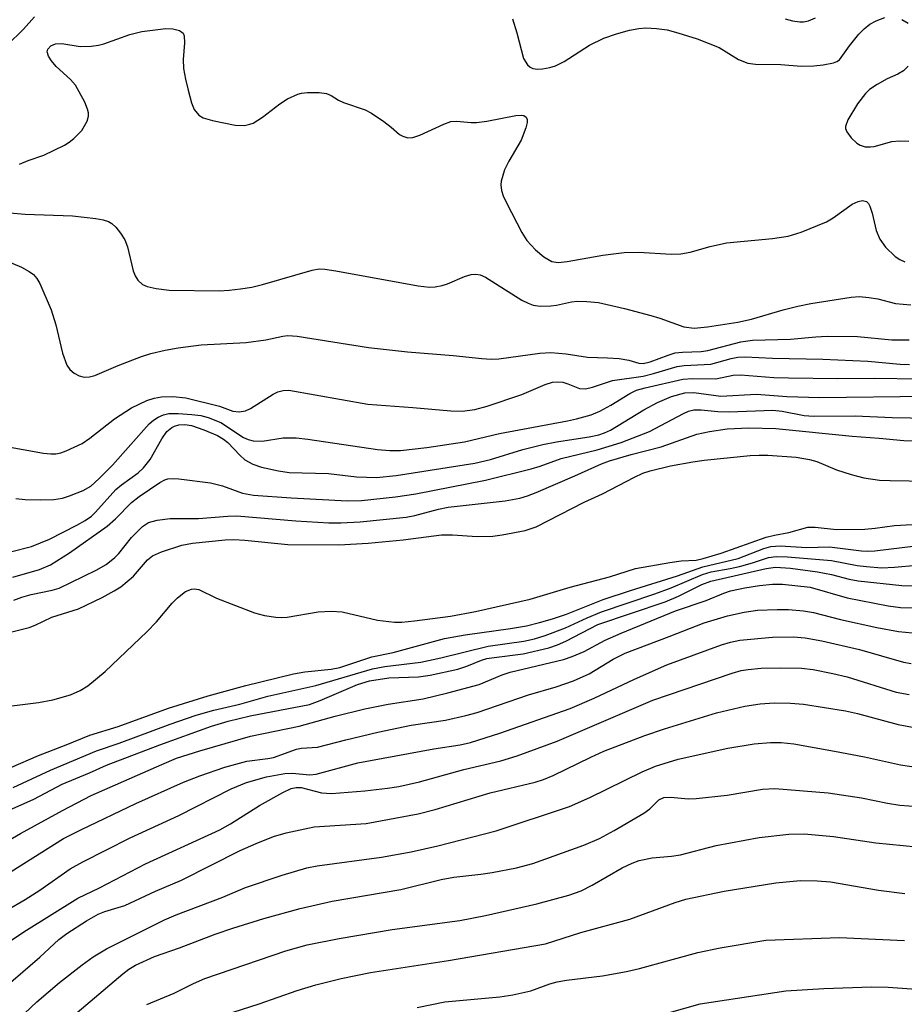
# Model space of a CAD drawing. Units: inches. Extents: x 1309760 to 1315760, y 493449 to 497450.
# Drawn here: x 1310804 to 1310938, y 496337 to 496487 of the extents above; entities that cross this region are included whole.
import ezdxf

# ---------------------------------------------------------------- set-up
doc = ezdxf.new("R2010")
doc.units = ezdxf.units.IN
doc.header["$MEASUREMENT"] = 0
doc.layers.add('Undefined', color=1, linetype='Continuous')

msp = doc.modelspace()

# ---------------------------------------------------------------- linework, layer by layer
at = {"layer": 'Undefined'}
for points, elevation in [([(1310801.74, 496483.22), (1310804.24, 496485.66), (1310805.93, 496487.53)], 206), ([(1310878.7, 496487.23), (1310879.36, 496485.09), (1310880.41, 496481.17), (1310880.99, 496480.22), (1310881.38, 496479.86), (1310881.81, 496479.66), (1310882.51, 496479.57), (1310883.27, 496479.62), (1310884.42, 496479.83), (1310885.27, 496480.09), (1310886.59, 496480.7), (1310890.46, 496483.2), (1310892.64, 496484.28), (1310894.57, 496484.94), (1310896.53, 496485.51), (1310897.93, 496485.77), (1310899.03, 496485.86), (1310900.66, 496485.78), (1310902.28, 496485.53), (1310903.9, 496485.11), (1310906.84, 496484.16), (1310910.18, 496482.84), (1310913.12, 496481.04), (1310914.55, 496480.46), (1310915.72, 496480.32), (1310919.59, 496480.27), (1310922.68, 496480.03), (1310924.63, 496480.08), (1310926.02, 496480.22), (1310927.62, 496480.54), (1310928.1, 496480.73), (1310928.49, 496481), (1310930.06, 496483.13), (1310931.48, 496484.89), (1310932.25, 496485.71), (1310933.13, 496486.39), (1310934.12, 496486.92), (1310935.42, 496487.42)], 206), ([(1310920.25, 496487.22), (1310921.36, 496486.92), (1310922.47, 496486.75), (1310923.01, 496486.76), (1310923.78, 496486.92), (1310924.86, 496487.37)], 204), ([(1310938, 496487.14), (1310938.97, 496486.59)], 206), ([(1310803.65, 496465.1), (1310804.93, 496465.66), (1310807.34, 496466.43), (1310810.47, 496467.97), (1310811.21, 496468.42), (1310811.9, 496468.97), (1310813.11, 496470.23), (1310813.92, 496471.65), (1310814.14, 496472.4), (1310814.14, 496472.92), (1310814.01, 496473.45), (1310813.56, 496474.51), (1310812.16, 496477.11), (1310811.41, 496477.98), (1310809.23, 496479.98), (1310808.49, 496480.84), (1310808.04, 496481.52), (1310807.83, 496482.19), (1310807.95, 496482.63), (1310808.38, 496483.13), (1310809.11, 496483.43), (1310810.09, 496483.45), (1310812.85, 496483.01), (1310814.53, 496483.07), (1310815.65, 496483.23), (1310816.46, 496483.43), (1310820.45, 496484.84), (1310822.24, 496485.31), (1310825.93, 496485.75), (1310826.97, 496485.71), (1310828, 496485.45), (1310828.55, 496485.06), (1310828.73, 496484.64), (1310828.78, 496483.59), (1310828.53, 496481.04), (1310828.61, 496479.66), (1310828.89, 496478.04), (1310829.3, 496476.37), (1310829.83, 496474.45), (1310830.25, 496473.42), (1310830.92, 496472.57), (1310831.62, 496472.16), (1310833.02, 496471.75), (1310836.49, 496471), (1310837.9, 496470.99), (1310838.7, 496471.15), (1310839.22, 496471.35), (1310840.66, 496472.24), (1310843.27, 496474.26), (1310844.47, 496475.03), (1310846.03, 496475.76), (1310846.59, 496475.9), (1310847.47, 496475.99), (1310849.25, 496475.98), (1310850.36, 496475.83), (1310851.07, 496475.54), (1310852.23, 496474.82), (1310852.98, 496474.46), (1310856.25, 496473.38), (1310857.24, 496472.84), (1310859.12, 496471.56), (1310860.25, 496470.7), (1310861.52, 496469.58), (1310861.99, 496469.33), (1310862.76, 496469.11), (1310863.54, 496469.15), (1310864.58, 496469.48), (1310868.27, 496471.2), (1310869.34, 496471.58), (1310870.17, 496471.65), (1310872.4, 496471.42), (1310873.25, 496471.43), (1310874.78, 496471.64), (1310879.2, 496472.52), (1310880.02, 496472.57), (1310880.42, 496472.49), (1310880.77, 496472.25), (1310880.93, 496471.89), (1310880.93, 496471.42), (1310880.76, 496470.64), (1310880.05, 496468.76), (1310878.14, 496465.52), (1310877.5, 496464.21), (1310877, 496462.51), (1310876.94, 496461.94), (1310877.05, 496461.09), (1310877.3, 496460.24), (1310877.78, 496459.17), (1310880.11, 496454.67), (1310880.9, 496453.47), (1310882.2, 496452.03), (1310883.5, 496450.94), (1310884.72, 496450.27), (1310885.69, 496450.09), (1310887.05, 496450.23), (1310892.49, 496451.21), (1310895.72, 496451.6), (1310897.97, 496451.67), (1310902.88, 496451.38), (1310904.33, 496451.43), (1310905.78, 496451.68), (1310908.83, 496452.52), (1310911.3, 496453.08), (1310918.32, 496453.73), (1310920.68, 496454.1), (1310922.68, 496454.69), (1310926.54, 496456.3), (1310927.56, 496456.89), (1310930.44, 496458.96), (1310931.38, 496459.4), (1310932.03, 496459.53), (1310932.61, 496459.37), (1310932.91, 496459.08), (1310933.13, 496458.69), (1310933.48, 496457.63), (1310934.09, 496454.99), (1310934.66, 496453.64), (1310935.5, 496452.44), (1310937, 496451.03), (1310937.72, 496450.55), (1310938.48, 496450.19)], 208), ([(1310938.95, 496480), (1310938.25, 496479.3), (1310937.41, 496478.77), (1310935.77, 496478.07), (1310934.25, 496477.24), (1310933.06, 496476.44), (1310932.46, 496475.85), (1310931.28, 496474.27), (1310929.77, 496471.81), (1310929.43, 496470.82), (1310929.44, 496470.5), (1310929.63, 496470.01), (1310930.31, 496469.09), (1310931.16, 496468.28), (1310931.64, 496467.97), (1310932.41, 496467.74), (1310933.23, 496467.7), (1310933.77, 496467.77), (1310936.51, 496468.51), (1310937.67, 496468.66), (1310939.07, 496468.58)], 206), ([(1310801.56, 496457.71), (1310804.47, 496457.44), (1310811.69, 496457.19), (1310815.25, 496456.8), (1310816.39, 496456.58), (1310817.19, 496456.33), (1310817.67, 496456.05), (1310818.29, 496455.46), (1310819.03, 496454.54), (1310819.68, 496453.55), (1310820.09, 496452.47), (1310820.95, 496448.82), (1310821.25, 496448.05), (1310821.66, 496447.41), (1310822.38, 496446.75), (1310823.08, 496446.42), (1310824.44, 496446.12), (1310826.4, 496445.86), (1310834.11, 496445.79), (1310835.54, 496445.86), (1310837.28, 496446.07), (1310839.02, 496446.35), (1310840.65, 496446.72), (1310848.21, 496448.93), (1310849.28, 496449.12), (1310850.12, 496449.09), (1310851.81, 496448.84), (1310864.35, 496446.52), (1310866.09, 496446.31), (1310866.92, 496446.36), (1310868.02, 496446.57), (1310868.81, 496446.85), (1310871.39, 496447.98), (1310872.42, 496448.27), (1310873.15, 496448.32), (1310873.8, 496448.21), (1310874.59, 496447.87), (1310880.14, 496444.33), (1310881.11, 496443.87), (1310881.87, 496443.61), (1310882.93, 496443.46), (1310884.56, 496443.47), (1310885.39, 496443.58), (1310887.69, 496444.11), (1310888.55, 496444.2), (1310890.03, 496444.17), (1310891.81, 496443.99), (1310895.79, 496443.1), (1310899.77, 496442.04), (1310901.17, 496441.61), (1310904.82, 496440.29), (1310906.37, 496440.1), (1310908.4, 496440.27), (1310913.02, 496440.99), (1310915.11, 496441.47), (1310919.94, 496442.88), (1310922.16, 496443.42), (1310924.13, 496443.82), (1310930.3, 496444.82), (1310931.58, 496444.89), (1310932.97, 496444.77), (1310934.35, 496444.53), (1310937.05, 496443.86), (1310939.38, 496443.65)], 210), ([(1310801.66, 496450.37), (1310803.94, 496449.37), (1310805.12, 496448.72), (1310805.76, 496448.25), (1310806.28, 496447.63), (1310806.7, 496446.88), (1310808.44, 496442.86), (1310809.18, 496440.61), (1310810.2, 496436.29), (1310810.85, 496434.45), (1310811.31, 496433.78), (1310811.96, 496433.25), (1310812.7, 496432.84), (1310813.48, 496432.63), (1310814.27, 496432.67), (1310815.09, 496432.89), (1310818.64, 496434.41), (1310822.23, 496435.78), (1310823.62, 496436.23), (1310825.83, 496436.73), (1310827.8, 496437.09), (1310831.3, 496437.52), (1310838.15, 496437.9), (1310841.12, 496438.33), (1310843.73, 496438.88), (1310844.51, 496438.97), (1310845.93, 496438.84), (1310856.79, 496437.13), (1310862.7, 496436.49), (1310869.68, 496435.93), (1310874.03, 496435.44), (1310875.47, 496435.37), (1310876.62, 496435.43), (1310882.86, 496436.28), (1310884.54, 496436.36), (1310886.87, 496436.16), (1310890.13, 496435.64), (1310893.19, 496435.58), (1310894.96, 496435.44), (1310896.41, 496435.2), (1310897.97, 496434.76), (1310898.59, 496434.7), (1310899.7, 496434.93), (1310902.4, 496435.99), (1310903.5, 496436.32), (1310904.61, 496436.45), (1310907.44, 496436.55), (1310908.48, 496436.66), (1310913.49, 496437.99), (1310915.25, 496438.25), (1310921.05, 496438.41), (1310924.92, 496438.78), (1310926.66, 496438.84), (1310931.24, 496438.79), (1310936.51, 496438.33), (1310939.15, 496438.31)], 212), ([(1310801.07, 496422.16), (1310807.3, 496421.02), (1310808.38, 496420.91), (1310809.14, 496420.94), (1310809.92, 496421.09), (1310810.75, 496421.38), (1310813.16, 496422.5), (1310814.35, 496423.33), (1310818.11, 496426.25), (1310820.7, 496427.94), (1310823.03, 496429.05), (1310824.15, 496429.41), (1310825.25, 496429.62), (1310827, 496429.67), (1310828.94, 496429.49), (1310834.07, 496428.19), (1310836.11, 496427.44), (1310837.08, 496427.31), (1310838.05, 496427.51), (1310838.82, 496427.84), (1310842.28, 496430.03), (1310842.98, 496430.39), (1310843.77, 496430.61), (1310844.63, 496430.63), (1310856.69, 496428.51), (1310863.52, 496428.01), (1310869.32, 496427.48), (1310871.06, 496427.44), (1310872.96, 496427.69), (1310874.85, 496428.2), (1310880.15, 496429.99), (1310883.68, 496431.49), (1310884.78, 496431.85), (1310885.59, 496431.93), (1310886.38, 496431.83), (1310887.16, 496431.61), (1310888.92, 496430.89), (1310889.83, 496430.83), (1310890.91, 496431.1), (1310893.92, 496432.12), (1310898.6, 496432.78), (1310900.21, 496433.18), (1310903.79, 496434.25), (1310904.88, 496434.4), (1310908.92, 496434.6), (1310911.99, 496435.47), (1310913.02, 496435.67), (1310914.15, 496435.7), (1310918.29, 496435.49), (1310925.96, 496435.35), (1310932.85, 496435.03), (1310937.73, 496434.62), (1310939.18, 496434.57)], 214), ([(1310803.06, 496414.15), (1310804.5, 496413.97), (1310806.83, 496413.92), (1310808.84, 496413.99), (1310810.18, 496414.2), (1310811.24, 496414.51), (1310813.31, 496415.36), (1310814.47, 496416.02), (1310815.76, 496417.16), (1310817.81, 496419.22), (1310823.36, 496425.52), (1310824.02, 496426.06), (1310824.77, 496426.51), (1310825.57, 496426.86), (1310826.39, 496427.06), (1310827.78, 496427.08), (1310829.85, 496426.92), (1310831.25, 496426.75), (1310832.37, 496426.49), (1310834.29, 496425.69), (1310837.72, 496423.42), (1310838.45, 496423.11), (1310839.24, 496422.92), (1310840.58, 496422.88), (1310843.81, 496423.35), (1310845.76, 496423.39), (1310847.52, 496423.19), (1310858.14, 496421.61), (1310860.04, 496421.43), (1310861.67, 496421.45), (1310865.67, 496421.89), (1310871.4, 496422.78), (1310876.75, 496424.05), (1310887.07, 496425.96), (1310888.47, 496426.28), (1310890.7, 496426.9), (1310892.01, 496427.41), (1310893.68, 496428.33), (1310896.58, 496430.15), (1310897.6, 496430.63), (1310898.91, 496431.01), (1310904.64, 496432.29), (1310906.11, 496432.39), (1310909.67, 496432.38), (1310912.34, 496432.9), (1310913.42, 496432.98), (1310918.51, 496432.58), (1310920.76, 496432.5), (1310928.23, 496432.39), (1310933.9, 496432.44), (1310940.66, 496432.36)], 216), ([(1310802.26, 496405.99), (1310805.47, 496406.82), (1310808.19, 496407.95), (1310812.36, 496410.04), (1310813.63, 496410.76), (1310814.57, 496411.45), (1310815.21, 496412.03), (1310818.31, 496415.5), (1310819.16, 496416.22), (1310821.68, 496418.06), (1310822.5, 496418.79), (1310823.54, 496420.09), (1310825.32, 496423.22), (1310826.08, 496424.32), (1310826.81, 496424.97), (1310827.22, 496425.16), (1310827.88, 496425.34), (1310828.83, 496425.41), (1310829.82, 496425.27), (1310831.69, 496424.61), (1310833.78, 496423.71), (1310834.7, 496423.16), (1310835.34, 496422.67), (1310837.18, 496420.71), (1310837.95, 496420.02), (1310839.14, 496419.35), (1310840.48, 496418.89), (1310843.07, 496418.34), (1310844.72, 496418.1), (1310850.67, 496417.91), (1310854.95, 496417.45), (1310857.98, 496417.35), (1310861.02, 496417.62), (1310872.99, 496419.49), (1310875.37, 496420.05), (1310880.3, 496421.58), (1310883.31, 496422.33), (1310885.4, 496422.75), (1310890.37, 496423.5), (1310891.86, 496423.82), (1310892.71, 496424.11), (1310893.64, 496424.55), (1310898.69, 496427.63), (1310900.81, 496428.74), (1310902.94, 496429.68), (1310904.95, 496430.22), (1310906.34, 496430.26), (1310910.44, 496429.7), (1310915.87, 496430.03), (1310920.47, 496429.65), (1310925.47, 496429.52), (1310941.86, 496429.74)], 218), ([(1310802.61, 496402.15), (1310806.66, 496403.3), (1310808.37, 496404.04), (1310811.23, 496405.86), (1310816.97, 496409.93), (1310818.24, 496411.03), (1310820.71, 496413.52), (1310821.85, 496414.43), (1310824.99, 496416.57), (1310825.75, 496416.96), (1310826.24, 496417.1), (1310827.04, 496417.17), (1310827.89, 496417.12), (1310832.73, 496416.52), (1310834.54, 496416.05), (1310837.57, 496414.92), (1310839.27, 496414.61), (1310844.98, 496414.21), (1310853.6, 496413.76), (1310855.72, 496413.8), (1310860.91, 496414.36), (1310864.01, 496414.86), (1310874.6, 496416.9), (1310881.55, 496418.67), (1310882.91, 496419.07), (1310886.14, 496420.23), (1310891.63, 496421.54), (1310895.28, 496422.68), (1310899.57, 496424.32), (1310904.75, 496427.1), (1310905.52, 496427.43), (1310906.35, 496427.63), (1310907.47, 496427.66), (1310909.99, 496427.39), (1310911.71, 496427.32), (1310918.35, 496427.58), (1310919.79, 496427.42), (1310923.15, 496426.78), (1310924.53, 496426.65), (1310930.88, 496426.74), (1310936.55, 496426.48), (1310942.12, 496426.37)], 220), ([(1310802.76, 496398.62), (1310803.96, 496399.07), (1310805.43, 496399.47), (1310808.59, 496400.13), (1310809.68, 496400.45), (1310815.3, 496403.22), (1310816.83, 496404.08), (1310818.16, 496405.14), (1310818.74, 496405.75), (1310820.7, 496408.19), (1310822.36, 496409.86), (1310823.3, 496410.46), (1310824.62, 496410.82), (1310826.56, 496411.08), (1310830.88, 496411.06), (1310835.34, 496411.44), (1310836.72, 496411.48), (1310845.7, 496410.73), (1310850.76, 496410.43), (1310852.55, 496410.4), (1310855.53, 496410.58), (1310862.54, 496411.29), (1310863.83, 496411.54), (1310867.46, 496412.5), (1310868.91, 496412.8), (1310877.59, 496413.76), (1310879.85, 496414.18), (1310880.98, 496414.53), (1310882.33, 496415.05), (1310888.22, 496417.57), (1310892.26, 496419.42), (1310893.47, 496419.88), (1310896.79, 496420.83), (1310901.34, 496422), (1310906.79, 496423.91), (1310908.73, 496424.35), (1310911.43, 496424.73), (1310914.72, 496424.92), (1310918.82, 496424.79), (1310930.43, 496423.6), (1310934.55, 496423.34), (1310938.31, 496422.97), (1310943.02, 496422.82)], 222), ([(1310798.58, 496392.82), (1310805.1, 496394.47), (1310806, 496394.81), (1310808.53, 496396.02), (1310812.63, 496397.3), (1310816.21, 496399.04), (1310818.05, 496400.03), (1310819.04, 496400.66), (1310820.98, 496402.31), (1310823.1, 496404.76), (1310823.9, 496405.41), (1310825.23, 496406), (1310828.36, 496407.02), (1310829.98, 496407.31), (1310834.94, 496407.81), (1310836.28, 496407.88), (1310837.96, 496407.79), (1310844.52, 496407.14), (1310852.26, 496407.05), (1310856.72, 496407.33), (1310862.05, 496407.81), (1310867.91, 496408.59), (1310869.56, 496408.57), (1310873.32, 496408.31), (1310875.7, 496408.4), (1310877.16, 496408.58), (1310880.65, 496409.24), (1310882.33, 496409.8), (1310889.65, 496413.58), (1310892.42, 496414.84), (1310897.3, 496417.39), (1310898.56, 496417.97), (1310899.69, 496418.34), (1310902.76, 496419.09), (1310906.17, 496419.72), (1310907.88, 496419.97), (1310914.92, 496420.68), (1310916.28, 496420.75), (1310917.59, 496420.72), (1310921.89, 496420.4), (1310923.93, 496420.07), (1310925.08, 496419.75), (1310928.08, 496418.5), (1310930.31, 496417.78), (1310932.23, 496417.3), (1310934.59, 496416.94), (1310936.23, 496416.85), (1310944.91, 496416.73)], 224), ([(1310801.64, 496382.45), (1310806.51, 496383.01), (1310808.7, 496383.45), (1310811.39, 496384.21), (1310812.89, 496384.84), (1310814.06, 496385.58), (1310816.69, 496387.78), (1310823.01, 496393.78), (1310824.49, 496395.35), (1310826.89, 496398.17), (1310827.67, 496398.98), (1310828.93, 496399.97), (1310829.8, 496400.32), (1310830.23, 496400.37), (1310830.92, 496400.24), (1310833.61, 496398.92), (1310839.41, 496396.71), (1310840.92, 496396.31), (1310842.67, 496396.04), (1310843.55, 496395.99), (1310844.4, 496396.04), (1310849.09, 496396.83), (1310851.09, 496396.97), (1310852.78, 496396.84), (1310858.15, 496395.6), (1310860.74, 496395.28), (1310861.86, 496395.3), (1310863.81, 496395.47), (1310869.28, 496396.17), (1310873.07, 496396.88), (1310881.41, 496398.8), (1310887.47, 496400.63), (1310893.47, 496402.19), (1310897.46, 496403.44), (1310902.67, 496404.39), (1310904.39, 496404.6), (1310906.69, 496404.75), (1310907.77, 496404.96), (1310910.51, 496405.81), (1310917.34, 496408.25), (1310918.64, 496408.56), (1310920.78, 496408.94), (1310923.7, 496409.74), (1310924.82, 496409.76), (1310928.05, 496409.42), (1310932.37, 496409.47), (1310933.94, 496409.61), (1310936.9, 496410.03), (1310941.35, 496410.25)], 226), ([(1310802.32, 496373.15), (1310806.5, 496374.96), (1310810.72, 496376.56), (1310814.33, 496378.06), (1310818.63, 496379.36), (1310826.31, 496382.17), (1310832.36, 496384.03), (1310838.12, 496385.61), (1310845.36, 496387.42), (1310847.08, 496387.7), (1310851.12, 496388.14), (1310852.43, 496388.38), (1310857.3, 496389.98), (1310860.55, 496390.68), (1310868.37, 496392.77), (1310871.48, 496393.36), (1310878.39, 496394.29), (1310880.83, 496394.74), (1310882.81, 496395.23), (1310884.79, 496395.78), (1310886.94, 496396.5), (1310892.52, 496398.71), (1310896.68, 496400.12), (1310903.84, 496402.34), (1310907.72, 496403.69), (1310913.1, 496404.96), (1310917, 496406.48), (1310918.06, 496406.8), (1310919.46, 496406.93), (1310923.56, 496406.68), (1310926.98, 496406.77), (1310931.87, 496406.14), (1310932.81, 496406.1), (1310933.9, 496406.16), (1310946.36, 496407.69)], 228), ([(1310802.67, 496370.1), (1310808.33, 496372.7), (1310815.35, 496375.68), (1310818.8, 496376.84), (1310826.55, 496379.71), (1310830.54, 496381.09), (1310833.23, 496381.85), (1310837.2, 496382.78), (1310841.45, 496383.99), (1310848.77, 496385.63), (1310857.37, 496388.17), (1310859.28, 496388.51), (1310864.74, 496389.17), (1310867.82, 496389.85), (1310875.01, 496391.64), (1310880.42, 496392.37), (1310882.04, 496392.73), (1310883.7, 496393.27), (1310886.76, 496394.42), (1310890.06, 496395.96), (1310892.25, 496396.86), (1310900.4, 496399.59), (1310902.89, 496400.5), (1310907.63, 496402.56), (1310908.98, 496402.93), (1310911.87, 496403.44), (1310913.28, 496403.76), (1310915.24, 496404.3), (1310917.71, 496405.11), (1310918.87, 496405.29), (1310920.62, 496405.23), (1310927.28, 496404.66), (1310931.19, 496403.92), (1310932.62, 496403.74), (1310934.91, 496403.58), (1310936.89, 496403.64), (1310947.08, 496404.59)], 230), ([(1310798.37, 496359.9), (1310803.77, 496363.05), (1310810.2, 496366.59), (1310814.54, 496368.84), (1310825.29, 496373.61), (1310827.56, 496374.53), (1310831.09, 496375.66), (1310838.83, 496377.92), (1310846.22, 496379.44), (1310851.7, 496380.96), (1310856.24, 496382.05), (1310859.79, 496382.77), (1310865.11, 496383.6), (1310868.87, 496384.49), (1310873.62, 496385.79), (1310877.16, 496387.23), (1310878.38, 496387.64), (1310886.49, 496389.59), (1310887.78, 496390.04), (1310889.63, 496390.83), (1310892.82, 496392.56), (1310895.24, 496393.61), (1310903.52, 496396.98), (1310908.21, 496398.58), (1310910.91, 496399.72), (1310911.91, 496400.05), (1310914.09, 496400.51), (1310916.32, 496400.87), (1310918.3, 496401.09), (1310919.84, 496401.09), (1310924.05, 496400.63), (1310929.69, 496399), (1310935.94, 496397.78), (1310937.83, 496397.52), (1310940.05, 496397.44)], 234), ([(1310799.99, 496355.79), (1310810.35, 496362.29), (1310813.05, 496363.69), (1310821.35, 496367.66), (1310828.63, 496370.87), (1310831.07, 496371.88), (1310834.89, 496373.18), (1310838.27, 496374.09), (1310841.43, 496374.5), (1310842.29, 496374.67), (1310845.84, 496375.92), (1310846.6, 496376.05), (1310848.99, 496376.23), (1310853.35, 496377.36), (1310858.19, 496378.5), (1310863.3, 496379.56), (1310868.53, 496380.33), (1310871.61, 496381.03), (1310873.31, 496381.49), (1310881.13, 496384.18), (1310885.38, 496385.42), (1310888.02, 496386.33), (1310890.41, 496387.38), (1310894.02, 496389.64), (1310895.88, 496390.54), (1310902.59, 496393.08), (1310907.88, 496395.2), (1310911.45, 496396.26), (1310913.99, 496396.82), (1310916.03, 496397.09), (1310919, 496397.22), (1310920.76, 496397.2), (1310923.05, 496397.02), (1310924.58, 496396.74), (1310928.69, 496395.68), (1310934.21, 496394.44), (1310937.49, 496393.86), (1310939.65, 496393.63)], 236), ([(1310801.72, 496351.38), (1310804.51, 496353.02), (1310806.75, 496354.41), (1310811.36, 496357.67), (1310813.26, 496358.77), (1310820.5, 496362.4), (1310827.88, 496365.83), (1310835.86, 496369.9), (1310838.18, 496370.85), (1310841.27, 496371.71), (1310844.04, 496372.19), (1310845.14, 496372.24), (1310847.87, 496372.02), (1310848.79, 496372.11), (1310855.16, 496373.85), (1310866.71, 496375.97), (1310870.75, 496376.59), (1310872.32, 496376.95), (1310876.78, 496378.38), (1310887.48, 496382.13), (1310891.17, 496383.67), (1310897.28, 496386.59), (1310902.22, 496388.76), (1310910.52, 496391.8), (1310911.92, 496392.23), (1310913.36, 496392.55), (1310918.32, 496392.99), (1310921.5, 496393.03), (1310923.28, 496392.9), (1310925.84, 496392.44), (1310931.55, 496391.12), (1310938.24, 496389.19), (1310939.41, 496388.97)], 238), ([(1310864.19, 496336.56), (1310868.43, 496337.42), (1310876.79, 496338.16), (1310878.75, 496338.46), (1310881.49, 496339.08), (1310884.39, 496340.16), (1310885.5, 496340.48), (1310886.93, 496340.72), (1310892.42, 496341.39), (1310896.07, 496342.02), (1310898.07, 496342.5), (1310906.94, 496344.95), (1310910.32, 496345.62), (1310917.29, 496346.81), (1310928.52, 496347.23), (1310938.39, 496346.74)], 252), ([(1310898.86, 496334.73), (1310907.28, 496337.11), (1310920.32, 496339.1), (1310926.14, 496339.45), (1310933.39, 496339.68), (1310935.92, 496339.63), (1310940.9, 496339.3), (1310948.17, 496338.95), (1310954.83, 496339.01), (1310957.18, 496339.29), (1310961.48, 496340.26), (1310966, 496340.97), (1310968.31, 496341.12), (1310972.64, 496341.16), (1310980.25, 496340.7), (1310988.63, 496339.77), (1310992.42, 496338.93), (1311000, 496336.67)], 254)]:
    msp.add_lwpolyline(points, dxfattribs=dict(at, elevation=elevation))
for points in [[(1310801.6, 496366.42, 232), (1310805.81, 496368.29, 232), (1310810.11, 496370.58, 232), (1310814.31, 496372.31, 232), (1310816.9, 496373.5, 232), (1310825.01, 496376.59, 232), (1310832.85, 496379.43, 232), (1310835.43, 496380.17, 232), (1310838.77, 496380.98, 232), (1310847.81, 496382.75, 232), (1310849.42, 496383.33, 232), (1310855.12, 496385.77, 232), (1310856.92, 496386.35, 232), (1310859.86, 496386.78, 232), (1310864.41, 496386.96, 232), (1310866.15, 496387.19, 232), (1310870.41, 496388.1, 232), (1310871.77, 496388.56, 232), (1310873.97, 496389.47, 232), (1310874.78, 496389.72, 232), (1310875.91, 496389.91, 232), (1310880.33, 496390.43, 232), (1310884.24, 496391.37, 232), (1310885.57, 496391.82, 232), (1310886.85, 496392.37, 232), (1310891.72, 496394.9, 232), (1310901.96, 496398.39, 232), (1310904.01, 496399.26, 232), (1310907.56, 496401.02, 232), (1310908.91, 496401.53, 232), (1310917.35, 496403.47, 232), (1310918.77, 496403.66, 232), (1310921.05, 496403.5, 232), (1310925.14, 496402.94, 232), (1310927.32, 496402.54, 232), (1310929.98, 496401.83, 232), (1310931.36, 496401.57, 232), (1310938.03, 496400.88, 232), (1310941.04, 496400.83, 232)], [(1310799.79, 496345.08, 240), (1310804.3, 496348.08, 240), (1310812.5, 496353.24, 240), (1310815.8, 496354.8, 240), (1310822.8, 496358.47, 240), (1310834.13, 496363.62, 240), (1310835.75, 496364.54, 240), (1310840.18, 496367.36, 240), (1310843.71, 496369.31, 240), (1310845, 496369.91, 240), (1310845.79, 496370.09, 240), (1310846.55, 496370.08, 240), (1310849.61, 496369.28, 240), (1310851.16, 496369.17, 240), (1310856.2, 496369.57, 240), (1310859.66, 496369.98, 240), (1310861.39, 496370.25, 240), (1310864.54, 496370.94, 240), (1310871.3, 496372.83, 240), (1310876.92, 496374.14, 240), (1310879.41, 496374.91, 240), (1310885.52, 496377.16, 240), (1310900.09, 496383.39, 240), (1310912.19, 496387.51, 240), (1310913.53, 496387.89, 240), (1310914.6, 496388.07, 240), (1310916.56, 496388.25, 240), (1310919.49, 496388.34, 240), (1310922.71, 496388.25, 240), (1310924.48, 496388.06, 240), (1310927.51, 496387.47, 240), (1310929.7, 496386.94, 240), (1310937.17, 496384.59, 240), (1310939.14, 496384.23, 240)], [(1310801.18, 496339.44, 242), (1310806.7, 496344.22, 242), (1310809.63, 496346.89, 242), (1310810.85, 496347.83, 242), (1310813.85, 496349.74, 242), (1310815.63, 496350.76, 242), (1310816.62, 496351.16, 242), (1310819.67, 496352.11, 242), (1310824.36, 496354.29, 242), (1310828.31, 496355.95, 242), (1310837.24, 496360.46, 242), (1310839.66, 496361.56, 242), (1310842.29, 496362.62, 242), (1310844.22, 496363.19, 242), (1310848.5, 496364.08, 242), (1310856.41, 496364.61, 242), (1310864.37, 496366.08, 242), (1310866.94, 496366.74, 242), (1310875.29, 496369.25, 242), (1310882.15, 496370.91, 242), (1310883.43, 496371.31, 242), (1310884.91, 496371.9, 242), (1310890.64, 496374.72, 242), (1310892.64, 496375.62, 242), (1310898.87, 496378, 242), (1310901.85, 496379.01, 242), (1310909.79, 496381.47, 242), (1310914.09, 496382.5, 242), (1310916.42, 496382.83, 242), (1310918.55, 496382.98, 242), (1310921.06, 496382.94, 242), (1310923.05, 496382.79, 242), (1310929.42, 496381.75, 242), (1310931.24, 496381.34, 242), (1310937.45, 496379.68, 242), (1310941.58, 496378.93, 242)], [(1310798.63, 496330.27, 244), (1310806.27, 496337.42, 244), (1310809.71, 496340.34, 244), (1310813.17, 496343.07, 244), (1310814.84, 496344.27, 244), (1310816.89, 496345.48, 244), (1310825.69, 496349.9, 244), (1310827.48, 496350.66, 244), (1310834.62, 496353.39, 244), (1310838.05, 496354.82, 244), (1310843.64, 496356.72, 244), (1310847.37, 496357.84, 244), (1310848.96, 496358.12, 244), (1310858.78, 496359.48, 244), (1310863.29, 496360.27, 244), (1310867.36, 496361.17, 244), (1310876.21, 496363.49, 244), (1310887.41, 496367.16, 244), (1310890.48, 496368.56, 244), (1310898.46, 496372.49, 244), (1310900.51, 496373.33, 244), (1310903.92, 496374.41, 244), (1310911.49, 496376.06, 244), (1310915.51, 496376.73, 244), (1310918.03, 496376.95, 244), (1310919.65, 496376.95, 244), (1310921.57, 496376.72, 244), (1310927.74, 496375.63, 244), (1310932.32, 496374.74, 244), (1310937.83, 496373.55, 244), (1310940.56, 496373.11, 244)], [(1310809.42, 496333.27, 246), (1310819.37, 496341.69, 246), (1310820.3, 496342.39, 246), (1310821.31, 496342.99, 246), (1310824.18, 496344.31, 246), (1310828.02, 496345.63, 246), (1310833.42, 496347.71, 246), (1310836.14, 496348.64, 246), (1310840.86, 496350.11, 246), (1310846.38, 496351.65, 246), (1310851.26, 496352.74, 246), (1310861.72, 496354.55, 246), (1310867.84, 496356.07, 246), (1310869.79, 496356.39, 246), (1310873.89, 496356.86, 246), (1310875.61, 496357.13, 246), (1310879.3, 496357.82, 246), (1310881.79, 496358.5, 246), (1310889.58, 496361.28, 246), (1310891.94, 496362.32, 246), (1310894.21, 496363.55, 246), (1310898.69, 496366.17, 246), (1310899.61, 496366.84, 246), (1310900.99, 496368.19, 246), (1310901.77, 496368.57, 246), (1310902.79, 496368.61, 246), (1310905.53, 496368.34, 246), (1310906.7, 496368.38, 246), (1310911.39, 496368.91, 246), (1310916.79, 496369.85, 246), (1310918.66, 496369.93, 246), (1310926.81, 496369.26, 246), (1310931.85, 496368.49, 246), (1310935.81, 496367.67, 246), (1310937.72, 496367.38, 246), (1310944.55, 496366.88, 246)], [(1310823, 496337, 248), (1310827.2, 496338.73, 248), (1310830.11, 496340.22, 248), (1310831.86, 496340.95, 248), (1310844.17, 496345.17, 248), (1310847.46, 496346.08, 248), (1310852.32, 496347.08, 248), (1310860.39, 496348.45, 248), (1310870.69, 496349.79, 248), (1310874.58, 496350.57, 248), (1310882.43, 496352.35, 248), (1310887.29, 496353.69, 248), (1310889.16, 496354.35, 248), (1310890.87, 496355.18, 248), (1310895.42, 496357.83, 248), (1310896.95, 496358.56, 248), (1310898, 496358.96, 248), (1310899.97, 496359.34, 248), (1310902.94, 496359.62, 248), (1310904.31, 496359.83, 248), (1310909.72, 496361.23, 248), (1310916.29, 496362.44, 248), (1310920.79, 496362.98, 248), (1310923.11, 496363, 248), (1310927.58, 496362.6, 248), (1310934.07, 496361.65, 248), (1310942.39, 496360.82, 248)], [(1310831.07, 496334.24, 250), (1310840.11, 496337.11, 250), (1310845.9, 496339.16, 250), (1310848.75, 496339.99, 250), (1310852.62, 496340.99, 250), (1310857.11, 496341.89, 250), (1310868.97, 496343.72, 250), (1310883.76, 496346.24, 250), (1310889.13, 496348, 250), (1310896.57, 496350.02, 250), (1310903.48, 496352.55, 250), (1310905.1, 496353.06, 250), (1310910.95, 496354.28, 250), (1310918.83, 496355.57, 250), (1310922.51, 496355.92, 250), (1310925.12, 496355.88, 250), (1310927.16, 496355.68, 250), (1310934.43, 496354.45, 250), (1310938.49, 496353.94, 250)]]:
    msp.add_polyline3d(points, dxfattribs=at)

doc.saveas('drawing.dxf')
